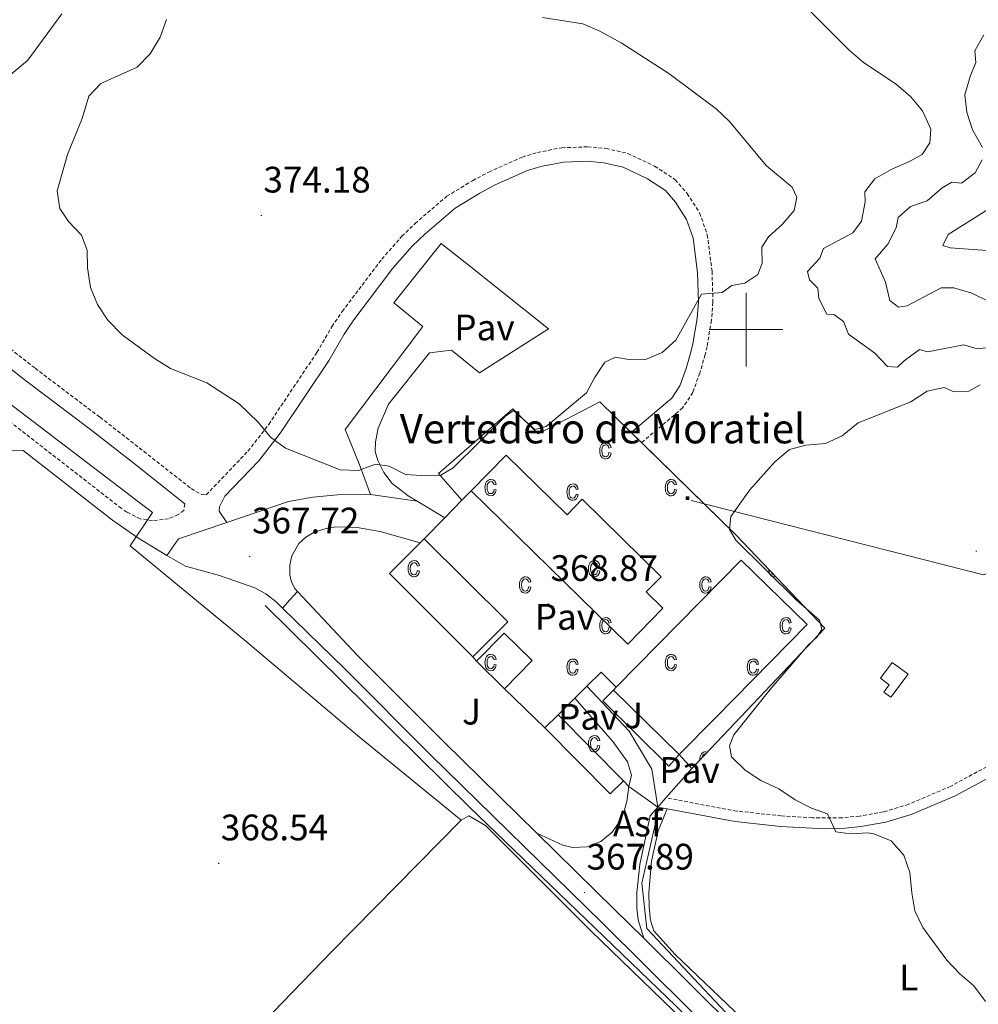
# Model space of a CAD drawing. Units: metres. Extents: x 593494 to 597989, y 4687024 to 4690055.
# Drawn here: x 595303 to 595563, y 4687817 to 4688084 of the extents above; entities that cross this region are included whole.
import ezdxf
from ezdxf.enums import TextEntityAlignment as Align

# ---------------------------------------------------------------- set-up
doc = ezdxf.new("R2010")
doc.units = ezdxf.units.M
doc.header["$MEASUREMENT"] = 0
doc.linetypes.add('TRAZOSX2', pattern=[1.5, 1, -0.5])
for name, color, linetype, lineweight in [('Carátula', 7, 'Continuous', 5), ('Level 13', 5, 'Continuous', 0), ('Level 15', 1, 'Continuous', 0), ('Level 16', 1, 'Continuous', 13), ('Level 20', 19, 'Continuous', 0), ('Level 21', 19, 'Continuous', 0), ('Level 25', 1, 'Continuous', 0), ('Level 26', 19, 'Continuous', 0), ('Level 32', 19, 'Continuous', 0), ('Level 36', 19, 'Continuous', 40), ('Level 37', 92, 'Continuous', 0), ('Level 41', 39, 'Continuous', 0), ('Level 44', 19, 'Continuous', 0), ('Level 5', 36, 'Continuous', 0), ('Level 52', 1, 'Continuous', 13), ('Level 54', 13, 'Continuous', 0), ('Level 58', 43, 'Continuous', 0), ('Level 63', 7, 'Continuous', 0), ('Level 7', 1, 'Continuous', 0)]:
    doc.layers.add(name, color=color, linetype=linetype, lineweight=lineweight)
doc.styles.add('Arial', font='ARIAL.TTF', dxfattribs={"height": 0.2})

# ---------------------------------------------------------------- blocks, each defined once
blk = doc.blocks.new('5TME')
at = {"layer": 'Carátula', "color": 250, "linetype": 'Continuous', "lineweight": 5}
for p, q in [((3.7, 3.8), (-3.7, -3.8)), ((-3.7, 3.7), (3.8, -3.8))]:
    blk.add_line(p, q, dxfattribs=at)
at = {"layer": 'Carátula', "color": 250, "linetype": 'Continuous', "lineweight": 5, "flags": 128}
blk.add_lwpolyline([(-3.7, -3.8), (3.8, -3.8), (3.8, 3.7), (-3.7, 3.7), (-3.7, -3.8)], dxfattribs=at)
blk = doc.blocks.new('5PATER')
at = {"layer": 'Carátula', "linetype": 'Continuous', "lineweight": 5}
h = blk.add_hatch(color=250, dxfattribs=at)
edge = h.paths.add_edge_path()
edge.add_ellipse((0, 0), major_axis=(-1.33, -1.34), ratio=0.999422, start_angle=0, end_angle=360)

msp = doc.modelspace()

# ---------------------------------------------------------------- linework, layer by layer
at = {"layer": 'Level 13', "color": 5, "linetype": 'Continuous', "lineweight": 0, "ltscale": 0.5}
for points in [[(595369.38, 4687925.1, 367.86), (595424.89, 4687870.32, 368.07), (595480.95, 4687816.32, 367.08), (595541.14, 4687757.16, 365.75), (595598.58, 4687698.69, 364.67), (595669.78, 4687629.55, 363.28), (595758.17, 4687542.19, 363.52), (595852.47, 4687450.21, 364.94)], [(595863.76, 4687450.37, 365.18), (595777.96, 4687536.82, 363.88), (595680.29, 4687633.81, 363.09), (595630.07, 4687681.27, 364.08), (595505.71, 4687802.56, 366.88), (595473.04, 4687837.3, 367.6), (595471.66, 4687849.68, 367.97), (595475.79, 4687867.57, 368.63)]]:
    msp.add_polyline3d(points, dxfattribs=at)
at = {"layer": 'Level 15', "color": 20, "linetype": 'Continuous', "lineweight": 13}
for points in [[(595425.34, 4687956.24, 374.76), (595434.84, 4687965.93, 374.6), (595451.36, 4687949.73, 374.6), (595455.46, 4687953.91, 373.94), (595476.91, 4687932.88, 373.94), (595472.88, 4687928.77, 375.09), (595477.42, 4687924.32, 374.6), (595467.84, 4687914.56, 374.6), (595425.34, 4687956.24, 374.76)], [(595425.82, 4687911.12, 377.21), (595403.15, 4687933.73, 377.05), (595411.5, 4687942.11, 376.9)], [(595411.5, 4687942.11, 376.9), (595412.6, 4687943.21, 376.88)], [(595412.6, 4687943.21, 376.88), (595435.27, 4687920.59, 377.05), (595425.82, 4687911.12, 377.21)], [(595481.83, 4687884.55, 373.29), (595491.78, 4687894.67, 374.6), (595516.56, 4687919.86, 377.87), (595498.7, 4687937.42, 378.03), (595464.72, 4687902.87, 373.55)], [(595464.72, 4687902.87, 373.55), (595463.97, 4687902.11, 373.45)], [(595463.97, 4687902.11, 373.45), (595481.83, 4687884.55, 373.29)]]:
    msp.add_polyline3d(points, dxfattribs=at)
at = {"layer": 'Level 15', "linetype": 'Continuous', "lineweight": 13}
for points in [[(595426.75, 4687909.9, 372.63), (595434.29, 4687917.59, 372.63), (595441.93, 4687910.1, 372.63), (595434.39, 4687902.41, 372.63)], [(595434.39, 4687902.41, 372.63), (595426.75, 4687909.9, 372.63)], [(595544.01, 4687906.43, 374.98), (595539.34, 4687900.14, 374.98), (595537.42, 4687901.56, 374.98), (595538.88, 4687903.53, 374.98), (595536.51, 4687905.29, 374.98), (595539.71, 4687909.61, 374.98), (595544.01, 4687906.43, 374.98)]]:
    msp.add_polyline3d(points, dxfattribs=at)
at = {"layer": 'Level 15', "color": 1, "linetype": 'Continuous', "lineweight": 0}
for points in [[(595445.36, 4687891.81, 371.33), (595448.97, 4687895.38, 371.65)], [(595448.97, 4687895.38, 371.65), (595466.69, 4687877.45, 371.65)], [(595466.69, 4687877.45, 371.65), (595463.08, 4687873.88, 371.33), (595445.36, 4687891.81, 371.33)]]:
    msp.add_polyline3d(points, dxfattribs=at)
at = {"layer": 'Level 16', "color": 1, "linetype": 'Continuous', "lineweight": 13, "ltscale": 0.5}
for points in [[(595412.24, 4688000.85, 374.26), (595404.36, 4688007.31, 374.59), (595417.17, 4688023.44, 374.59), (595425.31, 4688016.93, 374.43)], [(595422.81, 4687953.65, 372.3), (595425.34, 4687956.24, 372.3)], [(595418.16, 4687948.89, 372.3), (595422.81, 4687953.65, 372.3)], [(595412.6, 4687943.21, 372.3), (595418.16, 4687948.89, 372.3)], [(595426.75, 4687909.9, 371.98), (595425.82, 4687911.12, 371.98)], [(595464.72, 4687902.87, 371.65), (595460.63, 4687906.98, 371.65), (595456.75, 4687903.12, 371.65)], [(595445.36, 4687891.81, 371.65), (595434.39, 4687902.41, 371.82)], [(595456.75, 4687903.12, 371.65), (595453.5, 4687899.89, 371.65)], [(595453.5, 4687899.89, 371.65), (595448.97, 4687895.38, 371.65)]]:
    msp.add_polyline3d(points, dxfattribs=at)
at = {"layer": 'Level 20', "color": 19, "linetype": 'Continuous', "lineweight": 0, "ltscale": 0.5}
for points in [[(595422.62, 4687866.73, 368.46), (595394.48, 4687889.79, 368.14), (595364.09, 4687915.38, 367.81), (595332.76, 4687941.23, 367.48), (595338.82, 4687950.33, 367.81), (595279.22, 4687995.7, 366.83), (595212.27, 4688047.58, 366.83), (595160.64, 4688087.29, 368.14), (595098.08, 4688136.46, 369.28), (595056.71, 4688167.93, 370.26), (594988.08, 4688220.96, 372.72), (594964.14, 4688239.32, 373.21), (594955.63, 4688230.15, 373.7), (594927.77, 4688252.95, 374.03), (594903.92, 4688272.25, 373.37), (594879.41, 4688292.02, 371.74), (594865.64, 4688302.56, 370.92), (594851.8, 4688313.85, 370.92), (594833.87, 4688327.83, 371.41), (594827.59, 4688332.18, 371.24), (594816.33, 4688338.71, 371.24), (594808.13, 4688340.71, 371.24), (594791.69, 4688348.82, 370.76)], [(595422.81, 4687953.65, 370.01), (595416.47, 4687960.89, 369.85), (595436.65, 4687978.48, 370.18), (595443.51, 4687971.73, 370.18), (595460.25, 4687980.37, 369.36), (595468.77, 4687972.05, 369.55)], [(595468.77, 4687972.05, 369.55), (595471.59, 4687969.3, 369.61)], [(595471.59, 4687969.3, 369.61), (595497.25, 4687944.23, 370.18), (595521.41, 4687918.91, 371.98), (595495.27, 4687891.35, 369.52), (595485.26, 4687880.79, 369.52)], [(595485.26, 4687880.79, 369.52), (595481.83, 4687884.55, 369.69)], [(595422.62, 4687866.73, 368.46), (595387.53, 4687831.04, 369.12), (595315.45, 4687756.57, 371.24)]]:
    msp.add_polyline3d(points, dxfattribs=at)
at = {"layer": 'Level 21', "color": 19, "linetype": 'Continuous', "lineweight": 0}
for points in [[(595061.64, 4688173.93, 369.4), (595095.19, 4688147.86, 368.71), (595130.22, 4688120.31, 368.53), (595144.11, 4688109.77, 368.38), (595161.43, 4688096.45, 367.56), (595180.54, 4688082.09, 367.56), (595227.45, 4688045.46, 366.75), (595243.09, 4688033.66, 366.58), (595262.29, 4688017.66, 366.42), (595286.95, 4687999.79, 366.74), (595304.33, 4687986.19, 366.91), (595321.98, 4687972.87, 367.56), (595333.81, 4687963.64, 367.5), (595347.54, 4687952.67, 368.06)], [(595468.77, 4687972.05, 368.38), (595479.79, 4687981.36, 367.67), (595481.98, 4687984.69, 367.56), (595483.68, 4687989.43, 367.89), (595485.09, 4687994.23, 367.89), (595485.53, 4687996.14, 368.2), (595486.7, 4688003.01, 369.36), (595487.07, 4688007.57, 370.02), (595486.84, 4688015.56, 371), (595485.63, 4688024.84, 371.5), (595483.83, 4688029.96, 371.89), (595480.86, 4688034.6, 372.17), (595478.13, 4688037.75, 372.14), (595473.23, 4688040.97, 372.47), (595466.62, 4688044.13, 372.47), (595461.34, 4688045.33, 372.63), (595456.86, 4688045.73, 372.63), (595450.38, 4688045.48, 372.63), (595444.26, 4688044.33, 372.8), (595440.6, 4688043.19, 372.88), (595431.83, 4688039.29, 372.88), (595427.65, 4688037.05, 372.8), (595421.01, 4688033.03, 373.29), (595412.73, 4688025.94, 373.35), (595409.35, 4688022.64, 373.45), (595404.09, 4688016.66, 373.56), (595393.47, 4688002.68, 373.68), (595390.84, 4687998.73, 373.62), (595386.77, 4687991.74, 372.96), (595373.52, 4687971.98, 370.42), (595367.7, 4687964.4, 369.54), (595358.44, 4687954.72, 368.55), (595356.99, 4687951.91, 368.38), (595356.85, 4687950.73, 368.38), (595358.95, 4687947.64, 368.38)], [(595300.59, 4687967.25, 366.63), (595303.65, 4687967.14, 366.63), (595327.95, 4687948.25, 367.1), (595334.78, 4687943.49, 367.1), (595342.65, 4687938.68, 367.56)], [(595478.56, 4687869.81, 368.63), (595497.06, 4687866.38, 368.93), (595509.32, 4687865.05, 369.41), (595517.9, 4687864.55, 369.73), (595526.21, 4687864.53, 370.06), (595531.17, 4687865.01, 370.31), (595537.92, 4687866.18, 370.5), (595545.13, 4687868.36, 370.71), (595556.77, 4687873.35, 371.7), (595566.73, 4687878.75, 372.23), (595572.07, 4687881.64, 372.51), (595577.74, 4687885.17, 373.17)], [(595476, 4687870.28, 368.59), (595478.56, 4687869.81, 368.63)]]:
    msp.add_polyline3d(points, dxfattribs=at)
at = {"layer": 'Level 21', "color": 19, "linetype": 'TRAZOSX2', "lineweight": 0}
for points in [[(595347.54, 4687952.67, 368.06), (595347.28, 4687950.89, 367.76), (595345.74, 4687949.74, 367.43), (595343.13, 4687948.63, 367.27), (595338.8, 4687948.12, 367.1), (595335.47, 4687948.6, 367.1), (595331.8, 4687950.42, 367.1), (595330.31, 4687951.46, 367.1), (595297.09, 4687977.29, 366.45), (595284.59, 4687987.42, 366.29), (595223.87, 4688034.54, 366.3), (595208, 4688046.67, 366.61), (595175.34, 4688072.49, 367.32), (595153.71, 4688088.79, 367.92), (595134.63, 4688104.24, 368.25), (595115.92, 4688118.16, 368.58), (595079.25, 4688146.29, 369.46), (595052.16, 4688167.48, 369.81)], [(595289.48, 4688003.15, 366.74), (595306.9, 4687989.52, 366.91), (595324.53, 4687976.2, 367.56), (595336.4, 4687966.95, 367.5), (595349.29, 4687956.81, 368.06), (595352.05, 4687955.19, 368.06), (595353.39, 4687955.11, 368.06), (595364.72, 4687966.96, 369.54), (595370.34, 4687974.27, 370.42), (595383.45, 4687993.82, 372.96), (595387.51, 4688000.8, 373.62), (595390.28, 4688004.95, 373.68), (595401.05, 4688019.15, 373.56), (595406.5, 4688025.35, 373.45), (595410.08, 4688028.83, 373.35), (595418.7, 4688036.21, 373.29), (595425.7, 4688040.46, 372.8), (595430.11, 4688042.81, 372.88), (595439.21, 4688046.87, 372.88), (595443.31, 4688048.15, 372.8), (595449.94, 4688049.39, 372.63), (595456.96, 4688049.66, 372.63), (595461.95, 4688049.21, 372.63), (595467.92, 4688047.86, 372.47), (595475.16, 4688044.39, 372.47), (595480.74, 4688040.73, 372.14), (595484.01, 4688036.96, 372.17), (595487.38, 4688031.69, 371.89), (595489.47, 4688025.75, 371.5), (595490.75, 4688015.87, 371), (595491, 4688007.46, 370.02), (595490.59, 4688002.52, 369.36), (595489.38, 4687995.37, 368.2), (595488.88, 4687993.23, 367.89), (595487.41, 4687988.22, 367.89), (595485.51, 4687982.93, 367.56), (595482.75, 4687978.73, 367.67), (595471.59, 4687969.3, 368.38)], [(595566.67, 4687881.99, 372.3), (595555.51, 4687875.94, 371.7), (595544.14, 4687871.07, 370.71), (595537.25, 4687868.99, 370.5), (595530.79, 4687867.87, 370.31), (595526.07, 4687867.41, 370.06), (595517.99, 4687867.43, 369.73), (595509.56, 4687867.92, 369.41), (595497.47, 4687869.23, 368.93), (595478.22, 4687872.8, 368.59)]]:
    msp.add_polyline3d(points, dxfattribs=at)
at = {"layer": 'Level 21', "color": 19, "linetype": 'Continuous', "lineweight": 13}
for points in [[(595410.64, 4687953.38, 368.87), (595408.2, 4687954.84, 368.87), (595403.89, 4687958.21, 369.04), (595401.65, 4687961.17, 369.69), (595399.99, 4687964.41, 370.34), (595399.25, 4687966.87, 370.51), (595399.37, 4687969.49, 370.83), (595400.11, 4687973.2, 371.49), (595402.89, 4687979.74, 371.82), (595413.97, 4687993.69, 373.12), (595419.96, 4687994.39, 373.29), (595427.56, 4687988.24, 373.12), (595446.33, 4688000.24, 373.12), (595425.31, 4688016.93, 373.45)], [(595397.95, 4687955.21, 368.87), (595394.92, 4687963.57, 370.18), (595391.07, 4687972.83, 371.33), (595412.24, 4688000.85, 373.62)], [(595358.95, 4687947.64, 368.02), (595375.69, 4687953.33, 368.38), (595382.32, 4687954.51, 368.54), (595389.06, 4687955.11, 368.87), (595397.95, 4687955.21, 368.87)], [(595418.16, 4687948.89, 368.87), (595410.64, 4687953.38, 368.87)], [(595358.95, 4687947.64, 368.02), (595345.85, 4687943.18, 367.73), (595342.65, 4687938.68, 367.56)], [(595378.14, 4687928.91, 367.89), (595377.44, 4687929.66, 367.89), (595376.55, 4687931.41, 367.89), (595376.09, 4687933.44, 368.06), (595376.07, 4687936.02, 368.02), (595376.65, 4687938.53, 368.03), (595378.56, 4687941.88, 368.13), (595380.43, 4687943.66, 368.24), (595382.65, 4687944.97, 368.38), (595385.64, 4687945.93, 368.55), (595388.52, 4687946.41, 368.71), (595394.37, 4687946.29, 368.71), (595400.6, 4687945.16, 368.87), (595411.5, 4687942.11, 368.87)], [(595342.65, 4687938.68, 367.56), (595347.74, 4687935.71, 367.56), (595356.95, 4687933.24, 367.73), (595366.6, 4687929.86, 367.73), (595369.52, 4687928.25, 367.73), (595372.34, 4687926.08, 367.89), (595374.08, 4687924.38, 367.89)], [(595378.14, 4687928.91, 367.89), (595394.54, 4687911.4, 367.89), (595417.93, 4687887.99, 368.06), (595443.19, 4687863.21, 367.88)], [(595374.08, 4687924.38, 367.89), (595391.03, 4687907.85, 367.89), (595414.41, 4687884.45, 368.06), (595460.78, 4687838.97, 367.73), (595544.93, 4687755.48, 365.77), (595585.09, 4687716.07, 365.77), (595621.29, 4687680.16, 364.29), (595647.16, 4687654.92, 363.64), (595677.77, 4687625.04, 363.31), (595771.21, 4687533.06, 363.64), (595855.85, 4687450.26, 364.94)], [(595476, 4687870.28, 368.59), (595474.41, 4687880.64, 368.71), (595468.22, 4687890.96, 368.85), (595456.75, 4687903.12, 369.04)], [(595481.83, 4687884.55, 369.2), (595478.99, 4687881.45, 369.04), (595461.06, 4687899.21, 369.04), (595463.97, 4687902.11, 369.04)], [(595453.5, 4687899.89, 369.04), (595463.84, 4687888.12, 368.77), (595467.79, 4687882.62, 368.65), (595468.83, 4687879.01, 368.59), (595468.12, 4687875.9, 368.53)], [(595485.26, 4687880.79, 368.86), (595478.22, 4687872.8, 368.65)], [(595468.12, 4687875.9, 368.53), (595466.69, 4687877.45, 368.53)], [(595443.19, 4687863.21, 367.88), (595450.27, 4687859.95, 367.88), (595452.86, 4687859.33, 367.88), (595456.84, 4687859.5, 367.88), (595460.55, 4687860.94, 367.88), (595463.61, 4687863.5, 367.88), (595465.49, 4687866.21, 368.12), (595466.79, 4687868.96, 368.32), (595467.65, 4687871.87, 368.45), (595468.12, 4687875.9, 368.53)], [(595478.22, 4687872.8, 368.65), (595476, 4687870.28, 368.59)], [(595476, 4687870.28, 368.59), (595473.9, 4687867.89, 368.53), (595471.17, 4687854.72, 368.2), (595470.33, 4687847.15, 367.88), (595470.3, 4687842.86, 367.71), (595470.73, 4687839.7, 367.71), (595472.19, 4687834.68, 367.54)], [(595443.19, 4687863.21, 367.88), (595464.29, 4687842.52, 367.73), (595472.19, 4687834.68, 367.54)], [(595472.19, 4687834.68, 367.54), (595548.43, 4687759.04, 365.77), (595588.58, 4687719.63, 365.77), (595624.79, 4687683.72, 364.29), (595650.65, 4687658.49, 363.64), (595681.27, 4687628.61, 363.31), (595774.71, 4687536.62, 363.64), (595861.93, 4687450.34, 365)]]:
    msp.add_polyline3d(points, dxfattribs=at)
at = {"layer": 'Level 25', "color": 1, "linetype": 'Continuous', "lineweight": 0}
msp.add_polyline3d([(595397.95, 4687955.21, 368.87), (595410.64, 4687953.38, 368.87)], dxfattribs=at)
at = {"layer": 'Level 32', "color": 6, "linetype": 'Continuous', "lineweight": 0, "ltscale": 0.5}
msp.add_polyline3d([(595959.9, 4688158.08, 301.13), (595807.17, 4688102.32, 319.44), (595718.26, 4688054.97, 340.6), (595649.12, 4687968.81, 363.83), (595564.45, 4687933.42, 374.64), (595485.08, 4687953.56, 369.38)], dxfattribs=at)
at = {"layer": 'Level 36', "color": 92, "linetype": 'Continuous', "lineweight": 0}
for points in [[(595478.56, 4687869.81, 368.63), (595476.08, 4687863.87, 368.3), (595474.34, 4687855.64, 367.81), (595473.58, 4687847.06, 367.81), (595473.64, 4687843.09, 367.65), (595474.02, 4687839.61, 367.65), (595474.98, 4687836.68, 367.48), (595480.77, 4687830.24, 367.32), (595502.94, 4687809.12, 367.32), (595531.11, 4687781.19, 366.34), (595542.77, 4687770.13, 366.34), (595566.2, 4687746.72, 366.34)], [(595422.62, 4687866.73, 368.46), (595424.69, 4687867.89, 368.14), (595429.24, 4687865.34, 367.81), (595457.8, 4687836.72, 367.97), (595485.69, 4687809.75, 366.67), (595504.66, 4687790.88, 366.67), (595524.44, 4687771.27, 365.85), (595545.1, 4687750.55, 365.52), (595579.92, 4687716.03, 365.36)]]:
    msp.add_polyline3d(points, dxfattribs=at)
at = {"layer": 'Level 5', "color": 36, "linetype": 'Continuous', "lineweight": 0}
for points in [[(595296.74, 4688066.44, 365), (595304.97, 4688073.21, 365), (595314.19, 4688085.75, 365)], [(595516.64, 4688087.2, 365), (595527.98, 4688075.87, 365), (595531.77, 4688072.61, 365), (595540.89, 4688066.6, 365), (595544.7, 4688063.23, 365), (595547.92, 4688059.43, 365), (595550.21, 4688054.43, 365), (595549.89, 4688050.73, 365), (595547.86, 4688047.58, 365), (595544.35, 4688045.65, 365), (595539.4, 4688043.53, 365), (595535, 4688040.99, 365), (595532.27, 4688037.46, 365), (595532.37, 4688034.73, 365), (595531.38, 4688029.46, 365), (595528.97, 4688026.31, 365), (595521.06, 4688022.05, 365), (595520.03, 4688019.41, 365), (595516.71, 4688015.77, 365), (595517.23, 4688013.52, 365)], [(595319.67, 4688057.37, 370), (595315.71, 4688047.55, 370), (595312.93, 4688037.69, 370), (595313.59, 4688032.93, 370), (595315.96, 4688029.33, 370), (595319.5, 4688025.64, 370), (595321.07, 4688021.59, 370), (595321.15, 4688016.77, 370), (595321.94, 4688011.42, 370), (595323.86, 4688006.81, 370), (595326.66, 4688002.57, 370), (595330.51, 4687998.6, 370), (595339.3, 4687992.15, 370), (595343.69, 4687989.44, 370), (595353.51, 4687985.53, 370), (595362.28, 4687979.88, 370), (595367.51, 4687974.88, 370), (595370.8, 4687970.76, 370), (595374.87, 4687967.84, 370), (595389.71, 4687961.91, 370), (595394.75, 4687961.73, 370), (595399.38, 4687963.46, 370), (595403.03, 4687962.93, 370), (595407.46, 4687960.61, 370), (595411.87, 4687960.35, 370), (595417.06, 4687960.49, 370), (595420.41, 4687962.47, 370), (595434.64, 4687976.54, 370), (595436.81, 4687978.02, 370), (595442.63, 4687972.87, 370), (595445.68, 4687973.67, 370), (595456.67, 4687982.8, 370), (595458.85, 4687986.91, 370), (595461.62, 4687991.14, 370), (595464.55, 4687992.53, 370), (595467.61, 4687991.94, 370), (595472.7, 4687991.91, 370), (595477.23, 4687993.81, 370), (595480.96, 4687997.17, 370), (595487.9, 4688009.59, 370), (595493.46, 4688010.11, 370), (595496.16, 4688012.03, 370), (595499.69, 4688012.63, 370), (595503.19, 4688014.99, 370), (595504.37, 4688018.06, 370), (595504.24, 4688022.4, 370), (595506.07, 4688025.17, 370), (595509.82, 4688028.6, 370), (595513.07, 4688032.39, 370), (595513.77, 4688035.96, 370), (595512.49, 4688038.73, 370), (595505.57, 4688044.52, 370), (595495.53, 4688056.56, 370), (595491.87, 4688059.97, 370), (595479.02, 4688069.61, 370), (595466.07, 4688077.88, 370), (595460.23, 4688081.05, 370), (595455.66, 4688083.09, 370), (595444.7, 4688084.81, 370)], [(595342.59, 4688084.28, 370), (595340.85, 4688079.43, 370), (595338.13, 4688074.88, 370), (595334.59, 4688071.29, 370), (595324.71, 4688066.88, 370), (595321.5, 4688063.4, 370), (595319.67, 4688057.37, 370)], [(595564.53, 4688080.06, 360), (595562.1, 4688075.69, 360), (595562.4, 4688072.58, 360), (595560.86, 4688068.75, 360), (595559.44, 4688063.79, 360), (595559.95, 4688059.03, 360), (595561.47, 4688054.27, 360), (595564.23, 4688049.51, 360)], [(595564.13, 4688046.13, 360), (595562.21, 4688042.56, 360), (595558.5, 4688039.76, 360), (595555.87, 4688040.04, 360), (595553.22, 4688038.55, 360), (595549.2, 4688035, 360), (595544.62, 4688033.42, 360), (595541.29, 4688030.47, 360), (595540.8, 4688027.62, 360), (595538.51, 4688023.18, 360), (595535.09, 4688019.26, 360), (595537.89, 4688012.89, 360), (595539.04, 4688007.87, 360), (595541.43, 4688006.09, 360), (595543.78, 4688006.5, 360), (595552.97, 4688011.37, 360), (595556.46, 4688011.33, 360), (595561.31, 4688009.91, 360), (595566.06, 4688007.57, 360)], [(595569.77, 4688035.23, 355), (595554.87, 4688025.87, 355), (595553.42, 4688022.85, 355), (595555.41, 4688022.18, 355), (595570.49, 4688021.1, 355)], [(595517.23, 4688013.52, 365), (595519.52, 4688011.26, 365), (595519.78, 4688008.47, 365), (595521.89, 4688004.17, 365), (595524.04, 4688004.04, 365), (595526.43, 4688002.21, 365), (595527.82, 4687998.8, 365), (595534.98, 4687993.61, 365), (595538.39, 4687989.95, 365), (595541.16, 4687989.8, 365), (595542.9, 4687991.49, 365), (595547.13, 4687994.57, 365), (595549.29, 4687994.01, 365), (595559.17, 4687995.84, 365), (595562.78, 4687994.83, 365), (595567.43, 4687995.33, 365)], [(595558.01, 4687824.97, 370), (595554.49, 4687828.69, 370), (595548.01, 4687837.59, 370), (595545.85, 4687842.1, 370), (595544.99, 4687847.03, 370), (595544.49, 4687852.54, 370), (595542.81, 4687857.23, 370), (595539.36, 4687861.13, 370), (595534.69, 4687863.07, 370), (595533.06, 4687863.28, 370), (595528.45, 4687863.04, 370), (595524.37, 4687863.62, 370), (595522.09, 4687868.46, 370), (595517.78, 4687870.05, 370), (595513.29, 4687872.25, 370), (595508.85, 4687875.25, 370), (595503.98, 4687877.53, 370), (595499.7, 4687880.35, 370), (595496.05, 4687883.94, 370), (595495.47, 4687886.98, 370), (595496.65, 4687889.9, 370), (595506.41, 4687902.12, 370), (595516.98, 4687914.41, 370), (595519.3, 4687916.54, 370), (595520.55, 4687918.65, 370), (595519.93, 4687921.05, 370), (595513.6, 4687926.64, 370), (595497.21, 4687942.8, 370), (595495.45, 4687945.72, 370), (595495.87, 4687949.21, 370), (595501, 4687956.53, 370), (595507.78, 4687964.1, 370), (595511.78, 4687967.46, 370), (595516.18, 4687968.63, 370), (595521.59, 4687969.04, 370), (595526.12, 4687971.15, 370), (595530.39, 4687974.66, 370), (595544.77, 4687980.35, 370), (595549.17, 4687983.28, 370), (595553.81, 4687984.32, 370), (595556.46, 4687983.13, 370), (595560.47, 4687983.25, 370), (595563.55, 4687985.02, 370)], [(595564.99, 4687817.53, 370), (595561.83, 4687821.74, 370), (595558.01, 4687824.97, 370)]]:
    msp.add_polyline3d(points, dxfattribs=at)
at = {"layer": 'Level 52', "color": 1, "linetype": 'Continuous', "lineweight": 13}
for points in [[(595425.34, 4687956.24, 374.76), (595434.84, 4687965.93, 374.6), (595451.36, 4687949.73, 374.6), (595455.46, 4687953.91, 373.94), (595476.91, 4687932.88, 373.94), (595472.88, 4687928.77, 375.09), (595477.42, 4687924.32, 374.6), (595467.84, 4687914.56, 374.6), (595425.34, 4687956.24, 374.76)], [(595425.82, 4687911.12, 377.21), (595403.15, 4687933.73, 377.05), (595411.5, 4687942.11, 376.9), (595412.6, 4687943.21, 376.88), (595435.27, 4687920.59, 377.05), (595425.82, 4687911.12, 377.21)], [(595481.83, 4687884.55, 373.29), (595463.97, 4687902.11, 373.45), (595464.72, 4687902.87, 373.55), (595498.7, 4687937.42, 378.03), (595516.56, 4687919.86, 377.87), (595491.78, 4687894.67, 374.6), (595481.83, 4687884.55, 373.29)], [(595434.39, 4687902.41, 372.63), (595426.75, 4687909.9, 372.63), (595434.29, 4687917.59, 372.63), (595441.93, 4687910.1, 372.63), (595434.39, 4687902.41, 372.63)], [(595544.01, 4687906.43, 374.98), (595539.34, 4687900.14, 374.98), (595537.42, 4687901.56, 374.98), (595538.88, 4687903.53, 374.98), (595536.51, 4687905.29, 374.98), (595539.71, 4687909.61, 374.98), (595544.01, 4687906.43, 374.98)]]:
    msp.add_polyline3d(points, close=True, dxfattribs=at)
at = {"layer": 'Level 52', "color": 1, "linetype": 'Continuous', "lineweight": 0}
msp.add_polyline3d([(595466.69, 4687877.45, 371.65), (595463.08, 4687873.88, 371.33), (595445.36, 4687891.81, 371.33), (595448.97, 4687895.38, 371.65), (595466.69, 4687877.45, 371.65)], close=True, dxfattribs=at)
at = {"layer": 'Level 54', "color": 13, "linetype": 'Continuous', "lineweight": 0}
msp.add_polyline3d([(595585.09, 4687716.07, 365.77), (595544.93, 4687755.48, 365.77), (595460.78, 4687838.97, 367.73), (595414.41, 4687884.45, 368.06), (595391.03, 4687907.85, 367.89), (595374.08, 4687924.38, 367.89), (595376.11, 4687926.65, 367.89), (595378.14, 4687928.91, 367.89), (595394.54, 4687911.4, 367.89), (595417.93, 4687887.99, 368.06), (595443.19, 4687863.21, 367.88), (595464.29, 4687842.52, 367.73), (595472.19, 4687834.68, 367.54), (595548.43, 4687759.04, 365.77), (595588.58, 4687719.63, 365.77)], dxfattribs=at)
at = {"layer": 'Level 58', "color": 6, "linetype": 'Continuous', "lineweight": 0}
msp.add_lwpolyline([(595460.25, 4687980.37), (595497.25, 4687944.23), (595521.41, 4687918.91), (595495.27, 4687891.35), (595485.26, 4687880.79), (595478.22, 4687872.8), (595476, 4687870.28), (595468.12, 4687875.9), (595466.69, 4687877.45), (595463.08, 4687873.88), (595445.36, 4687891.81), (595434.39, 4687902.41), (595426.75, 4687909.9), (595425.82, 4687911.12), (595403.15, 4687933.73), (595411.5, 4687942.11), (595412.6, 4687943.21), (595418.16, 4687948.89), (595422.81, 4687953.65), (595416.47, 4687960.89), (595436.65, 4687978.48), (595443.51, 4687971.73), (595460.25, 4687980.37)], close=True, dxfattribs=at)
at = {"layer": 'Level 58', "color": 43, "linetype": 'Continuous', "lineweight": 0}
for points in [[(595462.74, 4687966.59), (595463.31, 4687966.48), (595463.13, 4687965.8), (595462.8, 4687965.3), (595462.36, 4687965.01), (595461.83, 4687964.91), (595461.5, 4687964.93), (595461.2, 4687965.05), (595460.93, 4687965.21), (595460.7, 4687965.47), (595460.5, 4687965.77), (595460.36, 4687966.15), (595460.28, 4687966.59), (595460.25, 4687967.11), (595460.28, 4687967.63), (595460.37, 4687968.07), (595460.51, 4687968.45), (595460.71, 4687968.76), (595460.95, 4687969), (595461.23, 4687969.17), (595461.54, 4687969.28), (595461.89, 4687969.31), (595462.4, 4687969.23), (595462.82, 4687968.97), (595463.13, 4687968.55), (595463.31, 4687967.95), (595462.74, 4687967.84), (595462.62, 4687968.24), (595462.43, 4687968.52), (595462.18, 4687968.69), (595461.9, 4687968.75), (595461.47, 4687968.65), (595461.12, 4687968.36), (595460.89, 4687967.85), (595460.82, 4687967.13), (595460.89, 4687966.37), (595461.1, 4687965.85), (595461.43, 4687965.57), (595461.83, 4687965.47), (595462.16, 4687965.53), (595462.43, 4687965.75), (595462.63, 4687966.09), (595462.74, 4687966.59)], [(595431.56, 4687956.57), (595432.13, 4687956.47), (595431.95, 4687955.77), (595431.62, 4687955.29), (595431.18, 4687954.97), (595430.65, 4687954.87), (595430.32, 4687954.91), (595430.02, 4687955.01), (595429.75, 4687955.19), (595429.52, 4687955.43), (595429.32, 4687955.75), (595429.18, 4687956.13), (595429.1, 4687956.57), (595429.07, 4687957.09), (595429.1, 4687957.61), (595429.19, 4687958.05), (595429.33, 4687958.43), (595429.53, 4687958.73), (595429.77, 4687958.97), (595430.05, 4687959.15), (595430.36, 4687959.25), (595430.71, 4687959.29), (595431.22, 4687959.21), (595431.64, 4687958.95), (595431.95, 4687958.53), (595432.13, 4687957.93), (595431.56, 4687957.81), (595431.44, 4687958.21), (595431.25, 4687958.49), (595431, 4687958.67), (595430.72, 4687958.73), (595430.29, 4687958.63), (595429.94, 4687958.33), (595429.71, 4687957.83), (595429.64, 4687957.09), (595429.71, 4687956.35), (595429.92, 4687955.83), (595430.25, 4687955.53), (595430.65, 4687955.45), (595430.98, 4687955.51), (595431.25, 4687955.71), (595431.45, 4687956.07), (595431.56, 4687956.57)], [(595453.84, 4687955.35), (595454.41, 4687955.23), (595454.23, 4687954.55), (595453.9, 4687954.05), (595453.46, 4687953.75), (595452.93, 4687953.65), (595452.6, 4687953.69), (595452.3, 4687953.79), (595452.03, 4687953.97), (595451.8, 4687954.21), (595451.6, 4687954.53), (595451.46, 4687954.91), (595451.38, 4687955.35), (595451.35, 4687955.87), (595451.38, 4687956.37), (595451.47, 4687956.83), (595451.61, 4687957.21), (595451.81, 4687957.51), (595452.05, 4687957.75), (595452.33, 4687957.93), (595452.64, 4687958.03), (595452.99, 4687958.07), (595453.5, 4687957.99), (595453.92, 4687957.73), (595454.23, 4687957.31), (595454.41, 4687956.71), (595453.84, 4687956.59), (595453.72, 4687956.99), (595453.53, 4687957.27), (595453.28, 4687957.45), (595453, 4687957.51), (595452.57, 4687957.41), (595452.22, 4687957.11), (595451.99, 4687956.61), (595451.92, 4687955.87), (595451.99, 4687955.11), (595452.2, 4687954.61), (595452.53, 4687954.31), (595452.93, 4687954.21), (595453.26, 4687954.29), (595453.53, 4687954.49), (595453.73, 4687954.85), (595453.84, 4687955.35)], [(595480.53, 4687956.57), (595481.1, 4687956.46), (595480.92, 4687955.77), (595480.59, 4687955.28), (595480.15, 4687954.97), (595479.62, 4687954.87), (595479.29, 4687954.9), (595478.99, 4687955.01), (595478.72, 4687955.18), (595478.49, 4687955.43), (595478.29, 4687955.74), (595478.15, 4687956.12), (595478.07, 4687956.57), (595478.04, 4687957.08), (595478.07, 4687957.6), (595478.16, 4687958.04), (595478.3, 4687958.42), (595478.5, 4687958.73), (595478.74, 4687958.97), (595479.02, 4687959.15), (595479.33, 4687959.25), (595479.68, 4687959.29), (595480.19, 4687959.2), (595480.61, 4687958.95), (595480.92, 4687958.52), (595481.1, 4687957.93), (595480.53, 4687957.81), (595480.41, 4687958.21), (595480.22, 4687958.49), (595479.97, 4687958.66), (595479.69, 4687958.72), (595479.26, 4687958.62), (595478.91, 4687958.33), (595478.68, 4687957.83), (595478.61, 4687957.09), (595478.68, 4687956.34), (595478.89, 4687955.83), (595479.22, 4687955.53), (595479.62, 4687955.44), (595479.95, 4687955.51), (595480.22, 4687955.71), (595480.42, 4687956.06), (595480.53, 4687956.57)], [(595410.71, 4687934.55), (595411.28, 4687934.43), (595411.1, 4687933.75), (595410.77, 4687933.25), (595410.33, 4687932.95), (595409.8, 4687932.85), (595409.47, 4687932.89), (595409.17, 4687932.99), (595408.9, 4687933.17), (595408.67, 4687933.41), (595408.47, 4687933.71), (595408.33, 4687934.09), (595408.25, 4687934.55), (595408.22, 4687935.05), (595408.25, 4687935.57), (595408.34, 4687936.03), (595408.48, 4687936.39), (595408.68, 4687936.71), (595408.92, 4687936.95), (595409.2, 4687937.13), (595409.51, 4687937.23), (595409.86, 4687937.27), (595410.37, 4687937.17), (595410.79, 4687936.93), (595411.1, 4687936.49), (595411.28, 4687935.91), (595410.71, 4687935.79), (595410.59, 4687936.19), (595410.4, 4687936.47), (595410.15, 4687936.63), (595409.87, 4687936.69), (595409.44, 4687936.59), (595409.09, 4687936.31), (595408.86, 4687935.81), (595408.79, 4687935.07), (595408.86, 4687934.31), (595409.07, 4687933.81), (595409.4, 4687933.51), (595409.8, 4687933.41), (595410.13, 4687933.49), (595410.4, 4687933.69), (595410.6, 4687934.05), (595410.71, 4687934.55)], [(595459.68, 4687934.55), (595460.25, 4687934.43), (595460.07, 4687933.75), (595459.74, 4687933.25), (595459.3, 4687932.95), (595458.77, 4687932.85), (595458.44, 4687932.89), (595458.14, 4687932.99), (595457.87, 4687933.17), (595457.64, 4687933.41), (595457.44, 4687933.71), (595457.3, 4687934.09), (595457.22, 4687934.55), (595457.19, 4687935.05), (595457.22, 4687935.57), (595457.31, 4687936.03), (595457.45, 4687936.39), (595457.65, 4687936.71), (595457.89, 4687936.95), (595458.17, 4687937.13), (595458.48, 4687937.23), (595458.83, 4687937.27), (595459.34, 4687937.17), (595459.76, 4687936.93), (595460.07, 4687936.49), (595460.25, 4687935.91), (595459.68, 4687935.79), (595459.56, 4687936.19), (595459.37, 4687936.47), (595459.12, 4687936.63), (595458.84, 4687936.69), (595458.41, 4687936.59), (595458.06, 4687936.31), (595457.83, 4687935.81), (595457.76, 4687935.07), (595457.83, 4687934.31), (595458.04, 4687933.81), (595458.37, 4687933.51), (595458.77, 4687933.41), (595459.1, 4687933.49), (595459.37, 4687933.69), (595459.57, 4687934.05), (595459.68, 4687934.55)], [(595440.94, 4687930.13), (595441.5, 4687930.01), (595441.32, 4687929.33), (595441, 4687928.83), (595440.55, 4687928.53), (595440.02, 4687928.43), (595439.69, 4687928.47), (595439.4, 4687928.57), (595439.13, 4687928.75), (595438.89, 4687928.99), (595438.69, 4687929.31), (595438.56, 4687929.69), (595438.47, 4687930.13), (595438.45, 4687930.65), (595438.47, 4687931.15), (595438.56, 4687931.61), (595438.7, 4687931.99), (595438.9, 4687932.29), (595439.15, 4687932.53), (595439.43, 4687932.71), (595439.74, 4687932.81), (595440.08, 4687932.85), (595440.59, 4687932.77), (595441.02, 4687932.51), (595441.33, 4687932.09), (595441.5, 4687931.49), (595440.94, 4687931.37), (595440.81, 4687931.77), (595440.62, 4687932.05), (595440.38, 4687932.23), (595440.09, 4687932.29), (595439.66, 4687932.19), (595439.32, 4687931.89), (595439.09, 4687931.39), (595439.01, 4687930.65), (595439.08, 4687929.91), (595439.3, 4687929.39), (595439.62, 4687929.09), (595440.03, 4687928.99), (595440.35, 4687929.07), (595440.62, 4687929.27), (595440.82, 4687929.63), (595440.94, 4687930.13)], [(595489.91, 4687930.13), (595490.47, 4687930.01), (595490.29, 4687929.33), (595489.97, 4687928.83), (595489.52, 4687928.53), (595488.99, 4687928.43), (595488.66, 4687928.46), (595488.37, 4687928.57), (595488.1, 4687928.74), (595487.86, 4687928.99), (595487.66, 4687929.3), (595487.53, 4687929.68), (595487.44, 4687930.12), (595487.42, 4687930.64), (595487.44, 4687931.15), (595487.53, 4687931.6), (595487.67, 4687931.98), (595487.87, 4687932.29), (595488.12, 4687932.53), (595488.4, 4687932.71), (595488.71, 4687932.81), (595489.05, 4687932.84), (595489.56, 4687932.76), (595489.99, 4687932.5), (595490.3, 4687932.08), (595490.47, 4687931.48), (595489.91, 4687931.37), (595489.78, 4687931.77), (595489.59, 4687932.05), (595489.35, 4687932.22), (595489.06, 4687932.28), (595488.63, 4687932.18), (595488.29, 4687931.89), (595488.06, 4687931.38), (595487.98, 4687930.65), (595488.05, 4687929.9), (595488.27, 4687929.39), (595488.59, 4687929.09), (595489, 4687928.99), (595489.32, 4687929.06), (595489.59, 4687929.27), (595489.79, 4687929.62), (595489.91, 4687930.13)], [(595462.74, 4687919.07), (595463.31, 4687918.95), (595463.13, 4687918.27), (595462.8, 4687917.77), (595462.36, 4687917.47), (595461.83, 4687917.37), (595461.5, 4687917.41), (595461.2, 4687917.51), (595460.93, 4687917.69), (595460.7, 4687917.93), (595460.5, 4687918.25), (595460.36, 4687918.63), (595460.28, 4687919.07), (595460.25, 4687919.59), (595460.28, 4687920.09), (595460.37, 4687920.55), (595460.51, 4687920.93), (595460.71, 4687921.23), (595460.95, 4687921.47), (595461.23, 4687921.65), (595461.54, 4687921.75), (595461.89, 4687921.79), (595462.4, 4687921.71), (595462.82, 4687921.45), (595463.13, 4687921.03), (595463.31, 4687920.43), (595462.74, 4687920.31), (595462.62, 4687920.71), (595462.43, 4687920.99), (595462.18, 4687921.17), (595461.9, 4687921.23), (595461.47, 4687921.13), (595461.12, 4687920.83), (595460.89, 4687920.33), (595460.82, 4687919.59), (595460.89, 4687918.83), (595461.1, 4687918.33), (595461.43, 4687918.03), (595461.83, 4687917.93), (595462.16, 4687918.01), (595462.43, 4687918.21), (595462.63, 4687918.57), (595462.74, 4687919.07)], [(595511.71, 4687919.06), (595512.28, 4687918.95), (595512.1, 4687918.27), (595511.77, 4687917.77), (595511.33, 4687917.47), (595510.8, 4687917.37), (595510.47, 4687917.4), (595510.17, 4687917.51), (595509.9, 4687917.68), (595509.67, 4687917.93), (595509.47, 4687918.24), (595509.33, 4687918.62), (595509.25, 4687919.06), (595509.22, 4687919.58), (595509.25, 4687920.09), (595509.34, 4687920.54), (595509.48, 4687920.92), (595509.68, 4687921.23), (595509.92, 4687921.47), (595510.2, 4687921.64), (595510.51, 4687921.75), (595510.86, 4687921.78), (595511.37, 4687921.7), (595511.79, 4687921.44), (595512.1, 4687921.02), (595512.28, 4687920.42), (595511.71, 4687920.31), (595511.59, 4687920.71), (595511.4, 4687920.99), (595511.15, 4687921.16), (595510.87, 4687921.22), (595510.44, 4687921.12), (595510.09, 4687920.83), (595509.86, 4687920.32), (595509.79, 4687919.59), (595509.86, 4687918.83), (595510.07, 4687918.32), (595510.4, 4687918.03), (595510.8, 4687917.93), (595511.13, 4687918), (595511.4, 4687918.21), (595511.6, 4687918.56), (595511.71, 4687919.06)], [(595431.56, 4687909.05), (595432.13, 4687908.93), (595431.95, 4687908.25), (595431.62, 4687907.75), (595431.18, 4687907.45), (595430.65, 4687907.35), (595430.32, 4687907.37), (595430.02, 4687907.49), (595429.75, 4687907.65), (595429.52, 4687907.91), (595429.32, 4687908.21), (595429.18, 4687908.59), (595429.1, 4687909.05), (595429.07, 4687909.55), (595429.1, 4687910.07), (595429.19, 4687910.51), (595429.33, 4687910.89), (595429.53, 4687911.21), (595429.77, 4687911.45), (595430.05, 4687911.63), (595430.36, 4687911.73), (595430.71, 4687911.77), (595431.22, 4687911.67), (595431.64, 4687911.43), (595431.95, 4687910.99), (595432.13, 4687910.41), (595431.56, 4687910.29), (595431.44, 4687910.69), (595431.25, 4687910.97), (595431, 4687911.13), (595430.72, 4687911.19), (595430.29, 4687911.09), (595429.94, 4687910.81), (595429.71, 4687910.31), (595429.64, 4687909.57), (595429.71, 4687908.81), (595429.92, 4687908.31), (595430.25, 4687908.01), (595430.65, 4687907.91), (595430.98, 4687907.99), (595431.25, 4687908.19), (595431.45, 4687908.53), (595431.56, 4687909.05)], [(595453.84, 4687907.81), (595454.41, 4687907.71), (595454.23, 4687907.03), (595453.9, 4687906.53), (595453.46, 4687906.23), (595452.93, 4687906.13), (595452.6, 4687906.15), (595452.3, 4687906.27), (595452.03, 4687906.43), (595451.8, 4687906.69), (595451.6, 4687906.99), (595451.46, 4687907.37), (595451.38, 4687907.81), (595451.35, 4687908.33), (595451.38, 4687908.85), (595451.47, 4687909.29), (595451.61, 4687909.67), (595451.81, 4687909.99), (595452.05, 4687910.23), (595452.33, 4687910.39), (595452.64, 4687910.51), (595452.99, 4687910.53), (595453.5, 4687910.45), (595453.92, 4687910.19), (595454.23, 4687909.77), (595454.41, 4687909.17), (595453.84, 4687909.07), (595453.72, 4687909.47), (595453.53, 4687909.75), (595453.28, 4687909.91), (595453, 4687909.97), (595452.57, 4687909.87), (595452.22, 4687909.59), (595451.99, 4687909.07), (595451.92, 4687908.35), (595451.99, 4687907.59), (595452.2, 4687907.07), (595452.53, 4687906.79), (595452.93, 4687906.69), (595453.26, 4687906.75), (595453.53, 4687906.97), (595453.73, 4687907.31), (595453.84, 4687907.81)], [(595480.53, 4687909.05), (595481.1, 4687908.93), (595480.92, 4687908.25), (595480.59, 4687907.75), (595480.15, 4687907.45), (595479.62, 4687907.35), (595479.29, 4687907.37), (595478.99, 4687907.49), (595478.72, 4687907.65), (595478.49, 4687907.91), (595478.29, 4687908.21), (595478.15, 4687908.59), (595478.07, 4687909.05), (595478.04, 4687909.55), (595478.07, 4687910.07), (595478.16, 4687910.51), (595478.3, 4687910.89), (595478.5, 4687911.21), (595478.74, 4687911.45), (595479.02, 4687911.63), (595479.33, 4687911.73), (595479.68, 4687911.77), (595480.19, 4687911.67), (595480.61, 4687911.43), (595480.92, 4687910.99), (595481.1, 4687910.41), (595480.53, 4687910.29), (595480.41, 4687910.69), (595480.22, 4687910.97), (595479.97, 4687911.13), (595479.69, 4687911.19), (595479.26, 4687911.09), (595478.91, 4687910.81), (595478.68, 4687910.31), (595478.61, 4687909.57), (595478.68, 4687908.81), (595478.89, 4687908.31), (595479.22, 4687908.01), (595479.62, 4687907.91), (595479.95, 4687907.99), (595480.22, 4687908.19), (595480.42, 4687908.53), (595480.53, 4687909.05)], [(595502.81, 4687907.81), (595503.38, 4687907.7), (595503.2, 4687907.02), (595502.87, 4687906.52), (595502.43, 4687906.22), (595501.9, 4687906.12), (595501.57, 4687906.15), (595501.27, 4687906.27), (595501, 4687906.43), (595500.77, 4687906.69), (595500.57, 4687906.99), (595500.43, 4687907.37), (595500.35, 4687907.81), (595500.32, 4687908.33), (595500.35, 4687908.84), (595500.44, 4687909.29), (595500.58, 4687909.67), (595500.78, 4687909.98), (595501.02, 4687910.22), (595501.3, 4687910.39), (595501.61, 4687910.5), (595501.96, 4687910.53), (595502.47, 4687910.45), (595502.89, 4687910.19), (595503.2, 4687909.77), (595503.38, 4687909.17), (595502.81, 4687909.06), (595502.69, 4687909.46), (595502.5, 4687909.74), (595502.25, 4687909.91), (595501.97, 4687909.97), (595501.54, 4687909.87), (595501.19, 4687909.58), (595500.96, 4687909.07), (595500.89, 4687908.34), (595500.96, 4687907.58), (595501.17, 4687907.07), (595501.5, 4687906.78), (595501.9, 4687906.68), (595502.23, 4687906.75), (595502.5, 4687906.96), (595502.7, 4687907.31), (595502.81, 4687907.81)], [(595459.68, 4687887.01), (595460.25, 4687886.91), (595460.07, 4687886.21), (595459.74, 4687885.73), (595459.3, 4687885.41), (595458.77, 4687885.31), (595458.44, 4687885.35), (595458.14, 4687885.45), (595457.87, 4687885.63), (595457.64, 4687885.87), (595457.44, 4687886.19), (595457.3, 4687886.57), (595457.22, 4687887.01), (595457.19, 4687887.53), (595457.22, 4687888.05), (595457.31, 4687888.49), (595457.45, 4687888.87), (595457.65, 4687889.19), (595457.89, 4687889.43), (595458.17, 4687889.59), (595458.48, 4687889.69), (595458.83, 4687889.73), (595459.34, 4687889.65), (595459.76, 4687889.39), (595460.07, 4687888.97), (595460.25, 4687888.37), (595459.68, 4687888.27), (595459.56, 4687888.65), (595459.37, 4687888.95), (595459.12, 4687889.11), (595458.84, 4687889.17), (595458.41, 4687889.07), (595458.06, 4687888.77), (595457.83, 4687888.27), (595457.76, 4687887.55), (595457.83, 4687886.79), (595458.04, 4687886.27), (595458.37, 4687885.99), (595458.77, 4687885.89), (595459.1, 4687885.95), (595459.37, 4687886.15), (595459.57, 4687886.51), (595459.68, 4687887.01)]]:
    msp.add_lwpolyline(points, close=True, dxfattribs=at)
for points in [[(595506.17, 4687934.88), (595506.19, 4687934.54), (595506.27, 4687934.09), (595506.41, 4687933.71), (595506.61, 4687933.4), (595506.84, 4687933.16), (595507.11, 4687932.98), (595507.41, 4687932.88), (595507.74, 4687932.84), (595508.05, 4687932.9)], [(595507.51, 4687933.47), (595507.34, 4687933.51), (595507.01, 4687933.8), (595506.87, 4687934.14)], [(595489.48, 4687885.25), (595489.05, 4687885.31), (595488.71, 4687885.29), (595488.4, 4687885.19), (595488.12, 4687885.01), (595487.87, 4687884.77), (595487.67, 4687884.45), (595487.53, 4687884.07), (595487.44, 4687883.63), (595487.42, 4687883.11), (595487.42, 4687883.07)], [(595488.04, 4687883.73), (595488.06, 4687883.85), (595488.29, 4687884.37), (595488.63, 4687884.65), (595489.01, 4687884.74)]]:
    msp.add_lwpolyline(points, dxfattribs=at)
at = {"layer": 'Level 63', "linetype": 'Continuous', "lineweight": 0}
for points in [[(595500, 4687990), (595500, 4688010)], [(595490, 4688000), (595510, 4688000)]]:
    msp.add_lwpolyline(points, dxfattribs=at)

# ---------------------------------------------------------------- block references
at = {"layer": 'Level 32', "color": 19, "linetype": 'Continuous', "lineweight": 0, "xscale": 0.09999983015004542, "yscale": 0.09999983015004542}
msp.add_blockref('5TME', (595484.05, 4687954.24, 369.32), dxfattribs=at)
at = {"layer": 'Level 7', "color": 19, "linetype": 'Continuous', "lineweight": 0, "xscale": 0.09999983015004542, "yscale": 0.09999983015004542}
for p in [(595368.35, 4688031.01, 374.19), (595365.19, 4687938.39, 367.73), (595562.54, 4687939.82, 374.84), (595446.27, 4687925.49, 368.87), (595356.78, 4687855.03, 368.55), (595456.1, 4687847.1, 367.89)]:
    msp.add_blockref('5PATER', p, dxfattribs=at)

# ---------------------------------------------------------------- texts
at = {"layer": 'Level 26', "color": 19, "linetype": 'Continuous', "lineweight": 0, "style": 'Arial'}
for s, p in [('Pav', (595428.95, 4688000.6, 373.29)), ('Pav', (595450.79, 4687921.98, 368.9)), ('Pav', (595457.12, 4687894.83, 368.9)), ('Pav', (595484.64, 4687880.38, 368.91)), ('Asf', (595470.55, 4687865.85, 368.19))]:
    msp.add_text(s, height=7, dxfattribs=at).set_placement(p, align=Align.MIDDLE_CENTER)
at = {"layer": 'Level 26', "color": 92, "linetype": 'Continuous', "lineweight": 0, "style": 'Arial'}
for p in [(595425.42, 4687896.24, 368.23), (595469.44, 4687895.21, 369.09)]:
    msp.add_text('J', height=7, dxfattribs=at).set_placement(p, align=Align.MIDDLE_CENTER)
at = {"layer": 'Level 37', "color": 92, "linetype": 'Continuous', "lineweight": 0, "style": 'Arial'}
msp.add_text('L', height=7, dxfattribs=at).set_placement((595544.19, 4687823.99, 369.38), align=Align.MIDDLE_CENTER)
at = {"layer": 'Level 41', "color": 19, "linetype": 'Continuous', "lineweight": 0, "style": 'Arial'}
for s, p in [('374.18', (595368.9, 4688035.06, 374.19)), ('367.72', (595365.81, 4687942.45, 367.73)), ('368.87', (595446.89, 4687929.54, 368.87)), ('368.54', (595357.33, 4687859.09, 368.55)), ('367.89', (595456.66, 4687851.15, 367.89))]:
    msp.add_text(s, height=7, dxfattribs=at).set_placement(p, align=Align.BOTTOM_LEFT)
at = {"layer": 'Level 44', "color": 6, "linetype": 'Continuous', "lineweight": 0, "style": 'Arial'}
msp.add_text('Vertedero de Moratiel', height=8, dxfattribs=at).set_placement((595405.93, 4687966.61, 369.34), align=Align.BOTTOM_LEFT)

doc.saveas('drawing.dxf')
